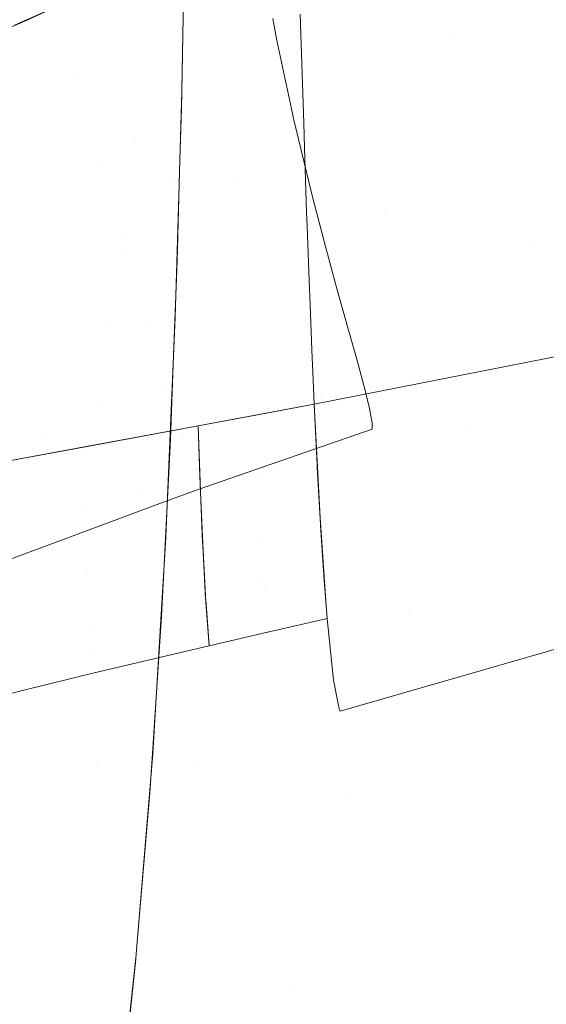
# Model space of a CAD drawing. Units: metres. Extents: x 6.52 to 9.55, y -2.6 to -1.24.
# Drawn here: x 6.68 to 6.69, y -2.21 to -2.18 of the extents above; entities that cross this region are included whole.
import ezdxf

# ---------------------------------------------------------------- set-up
doc = ezdxf.new("R2010")
doc.units = ezdxf.units.M
doc.header["$LTSCALE"] = 1.27
doc.layers.add('Keine', color=7, linetype='Continuous', lineweight=5)

msp = doc.modelspace()

# ---------------------------------------------------------------- linework, layer by layer
at = {"layer": 'Keine', "color": 7, "linetype": 'Continuous', "lineweight": 18}
for points, invisible_edges in [([(6.691193, -2.172899, 1.468946), (6.687922, -2.173538, 1.470174), (6.689365, -2.178004, 1.466749)], 10), ([(6.689365, -2.178004, 1.466749), (6.691296, -2.172914, 1.468832), (6.691193, -2.172899, 1.468946)], 11), ([(6.695412, -2.173754, 1.466358), (6.691296, -2.172914, 1.468832), (6.689365, -2.178004, 1.466749)], 11), ([(6.689365, -2.178004, 1.466749), (6.687922, -2.173538, 1.470174), (6.686565, -2.173828, 1.470734)], 9), ([(6.683816, -2.174687, 1.628421), (6.676966, -2.177786, 1.630933), (6.676586, -2.173882, 1.622501)], 10), ([(6.686565, -2.173828, 1.470734), (6.685261, -2.177175, 1.469267), (6.689365, -2.178004, 1.466749)], 11), ([(6.689365, -2.178004, 1.466749), (6.693519, -2.178875, 1.464412), (6.695412, -2.173754, 1.466358)], 11), ([(6.675379, -2.188715, 1.466981), (6.681817, -2.175071, 1.472545), (6.676266, -2.180632, 1.471446)], 11), ([(6.681715, -2.180157, 1.469279), (6.681817, -2.175071, 1.472545), (6.675379, -2.188715, 1.466981)], 10), ([(6.678635, -2.175523, 1.473874), (6.676266, -2.180632, 1.471446), (6.681817, -2.175071, 1.472545)], 11), ([(6.676266, -2.180632, 1.471446), (6.678635, -2.175523, 1.473874), (6.677417, -2.175783, 1.474326)], 9), ([(6.680401, -2.181132, 1.62319), (6.681083, -2.175843, 1.613806), (6.674594, -2.17676, 1.612853)], 11), ([(6.676266, -2.180632, 1.471446), (6.677417, -2.175783, 1.474326), (6.675404, -2.176173, 1.474825)], 9), ([(6.685103, -2.177468, 1.618176), (6.681083, -2.175843, 1.613806), (6.680401, -2.181132, 1.62319)], 11), ([(6.685261, -2.177175, 1.469267), (6.681788, -2.176517, 1.47161), (6.681726, -2.179676, 1.469568)], 9), ([(6.674594, -2.17676, 1.612853), (6.673895, -2.181853, 1.622336), (6.680401, -2.181132, 1.62319)], 11), ([(6.677257, -2.177667, 1.630822), (6.678187, -2.177245, 1.630481), (6.678729, -2.179181, 1.63507)], 10), ([(6.684324, -2.177588, 1.635043), (6.678729, -2.179181, 1.63507), (6.678187, -2.177245, 1.630481)], 11), ([(6.683343, -2.182277, 1.467233), (6.685261, -2.177175, 1.469267), (6.681726, -2.179676, 1.469568)], 11), ([(6.689365, -2.178004, 1.466749), (6.685261, -2.177175, 1.469267), (6.683343, -2.182277, 1.467233)], 11), ([(6.680401, -2.181132, 1.62319), (6.685199, -2.180576, 1.623833), (6.685103, -2.177468, 1.618176)], 9), ([(6.672525, -2.179647, 1.63261), (6.677257, -2.177667, 1.630822), (6.678729, -2.179181, 1.63507)], 10), ([(6.678729, -2.179181, 1.63507), (6.684324, -2.177588, 1.635043), (6.684429, -2.178173, 1.636394)], 9), ([(6.683343, -2.182277, 1.467233), (6.687491, -2.183143, 1.464875), (6.689365, -2.178004, 1.466749)], 11), ([(6.693519, -2.178875, 1.464412), (6.689365, -2.178004, 1.466749), (6.687491, -2.183143, 1.464875)], 11), ([(6.679469, -2.181797, 1.641747), (6.678729, -2.179181, 1.63507), (6.684429, -2.178173, 1.636394)], 11), ([(6.684429, -2.178173, 1.636394), (6.68488, -2.180296, 1.641708), (6.679469, -2.181797, 1.641747)], 10), ([(6.687491, -2.183143, 1.464875), (6.691686, -2.184049, 1.462691), (6.693519, -2.178875, 1.464412)], 11), ([(6.697719, -2.179786, 1.462248), (6.693519, -2.178875, 1.464412), (6.691686, -2.184049, 1.462691)], 11), ([(6.678729, -2.179181, 1.63507), (6.672823, -2.180714, 1.635141), (6.672525, -2.179647, 1.63261)], 11), ([(6.672823, -2.180714, 1.635141), (6.678729, -2.179181, 1.63507), (6.679469, -2.181797, 1.641747)], 11), ([(6.681726, -2.179676, 1.469568), (6.681664, -2.18195, 1.468281), (6.683343, -2.182277, 1.467233)], 10), ([(6.691686, -2.184049, 1.462691), (6.695926, -2.184994, 1.460673), (6.697719, -2.179786, 1.462248)], 11), ([(6.681715, -2.180157, 1.469279), (6.675379, -2.188715, 1.466981), (6.681382, -2.182219, 1.46822)], 11), ([(6.679469, -2.181797, 1.641747), (6.68488, -2.180296, 1.641708), (6.684903, -2.180402, 1.641975)], 9), ([(6.681382, -2.182219, 1.46822), (6.681672, -2.181614, 1.468479), (6.681715, -2.180157, 1.469279)], 9), ([(6.679469, -2.181797, 1.641747), (6.684903, -2.180402, 1.641975), (6.685351, -2.182285, 1.647145)], 9), ([(6.685221, -2.181281, 1.625116), (6.685199, -2.180576, 1.623833), (6.680401, -2.181132, 1.62319)], 10), ([(6.679469, -2.181797, 1.641747), (6.673575, -2.183384, 1.641802), (6.672823, -2.180714, 1.635141)], 11), ([(6.680055, -2.18372, 1.627911), (6.680401, -2.181132, 1.62319), (6.673895, -2.181853, 1.622336)], 11), ([(6.685221, -2.181281, 1.625116), (6.680401, -2.181132, 1.62319), (6.680055, -2.18372, 1.627911)], 11), ([(6.680055, -2.18372, 1.627911), (6.685283, -2.183111, 1.628612), (6.685221, -2.181281, 1.625116)], 9), ([(6.681672, -2.181614, 1.468479), (6.681382, -2.182219, 1.46822), (6.681651, -2.18233, 1.468085)], 3), ([(6.673895, -2.181853, 1.622336), (6.673547, -2.184411, 1.627072), (6.680055, -2.18372, 1.627911)], 11), ([(6.673575, -2.183384, 1.641802), (6.679469, -2.181797, 1.641747), (6.680153, -2.184173, 1.648492)], 11), ([(6.685351, -2.182285, 1.647145), (6.680153, -2.184173, 1.648492), (6.679469, -2.181797, 1.641747)], 11), ([(6.683343, -2.182277, 1.467233), (6.681664, -2.18195, 1.468281), (6.681594, -2.184501, 1.466838)], 9), ([(6.675379, -2.188715, 1.466981), (6.677885, -2.189576, 1.465711), (6.681382, -2.182219, 1.46822)], 11), ([(6.681382, -2.182219, 1.46822), (6.677885, -2.189576, 1.465711), (6.68154, -2.186103, 1.466013)], 11), ([(6.685351, -2.182285, 1.647145), (6.685461, -2.182711, 1.648453), (6.680153, -2.184173, 1.648492)], 10), ([(6.68154, -2.186103, 1.466013), (6.681651, -2.18233, 1.468085), (6.681382, -2.182219, 1.46822)], 10), ([(6.687491, -2.183143, 1.464875), (6.683343, -2.182277, 1.467233), (6.681485, -2.187426, 1.465408)], 11), ([(6.681594, -2.184501, 1.466838), (6.681485, -2.187426, 1.465408), (6.683343, -2.182277, 1.467233)], 10), ([(6.680153, -2.184173, 1.648492), (6.685461, -2.182711, 1.648453), (6.685807, -2.18405, 1.652565)], 9), ([(6.685297, -2.183508, 1.62937), (6.685283, -2.183111, 1.628612), (6.680055, -2.18372, 1.627911)], 10), ([(6.681485, -2.187426, 1.465408), (6.685669, -2.188326, 1.463195), (6.687491, -2.183143, 1.464875)], 11), ([(6.691686, -2.184049, 1.462691), (6.687491, -2.183143, 1.464875), (6.685669, -2.188326, 1.463195)], 11), ([(6.680153, -2.184173, 1.648492), (6.674266, -2.185788, 1.648539), (6.673575, -2.183384, 1.641802)], 11), ([(6.685655, -2.191639, 1.649538), (6.712186, -2.183333, 1.640627), (6.685498, -2.188576, 1.640627)], 1), ([(6.717095, -2.184806, 1.648586), (6.712186, -2.183333, 1.640627), (6.685655, -2.191639, 1.649538)], 11), ([(6.679699, -2.186184, 1.632693), (6.680055, -2.18372, 1.627911), (6.673547, -2.184411, 1.627072)], 11), ([(6.679699, -2.186184, 1.632693), (6.685363, -2.18531, 1.633044), (6.685297, -2.183508, 1.62937)], 9), ([(6.685297, -2.183508, 1.62937), (6.680055, -2.18372, 1.627911), (6.679699, -2.186184, 1.632693)], 11), ([(6.674266, -2.185788, 1.648539), (6.680153, -2.184173, 1.648492), (6.680769, -2.18625, 1.655322)], 11), ([(6.685807, -2.18405, 1.652565), (6.680769, -2.18625, 1.655322), (6.680153, -2.184173, 1.648492)], 11), ([(6.685807, -2.18405, 1.652565), (6.686019, -2.184828, 1.655277), (6.680769, -2.18625, 1.655322)], 10), ([(6.685669, -2.188326, 1.463195), (6.68991, -2.189271, 1.46118), (6.691686, -2.184049, 1.462691)], 11), ([(6.695926, -2.184994, 1.460673), (6.691686, -2.184049, 1.462691), (6.68991, -2.189271, 1.46118)], 11), ([(6.673547, -2.184411, 1.627072), (6.673193, -2.186901, 1.631841), (6.679699, -2.186184, 1.632693)], 11), ([(6.680769, -2.18625, 1.655322), (6.686019, -2.184828, 1.655277), (6.686154, -2.185324, 1.657006)], 9), ([(6.685655, -2.191639, 1.649538), (6.685664, -2.191815, 1.650052), (6.717095, -2.184806, 1.648586)], 10), ([(6.685664, -2.191815, 1.650052), (6.685826, -2.194184, 1.659221), (6.717095, -2.184806, 1.648586)], 10), ([(6.717095, -2.184806, 1.648586), (6.685826, -2.194184, 1.659221), (6.700753, -2.191741, 1.664073)], 11), ([(6.68991, -2.189271, 1.46118), (6.694194, -2.190254, 1.459325), (6.695926, -2.184994, 1.460673)], 11), ([(6.679699, -2.186184, 1.632693), (6.68537, -2.1855, 1.633466), (6.685363, -2.18531, 1.633044)], 9), ([(6.681312, -2.188013, 1.662241), (6.680769, -2.18625, 1.655322), (6.686154, -2.185324, 1.657006)], 11), ([(6.686154, -2.185324, 1.657006), (6.686476, -2.186473, 1.661622), (6.681312, -2.188013, 1.662241)], 10), ([(6.685431, -2.187029, 1.63685), (6.68537, -2.1855, 1.633466), (6.679699, -2.186184, 1.632693)], 10), ([(6.680769, -2.18625, 1.655322), (6.674881, -2.187866, 1.655368), (6.674266, -2.185788, 1.648539)], 11), ([(6.672825, -2.189246, 1.636684), (6.679326, -2.188466, 1.637568), (6.679699, -2.186184, 1.632693)], 11), ([(6.679699, -2.186184, 1.632693), (6.673193, -2.186901, 1.631841), (6.672825, -2.189246, 1.636684)], 11), ([(6.677885, -2.189576, 1.465711), (6.681342, -2.190757, 1.46389), (6.68154, -2.186103, 1.466013)], 9), ([(6.679699, -2.186184, 1.632693), (6.679326, -2.188466, 1.637568), (6.685431, -2.187029, 1.63685)], 11), ([(6.675431, -2.189658, 1.662278), (6.674881, -2.187866, 1.655368), (6.680769, -2.18625, 1.655322)], 11), ([(6.680769, -2.18625, 1.655322), (6.681312, -2.188013, 1.662241), (6.675431, -2.189658, 1.662278)], 11), ([(6.686476, -2.186473, 1.661622), (6.68651, -2.186594, 1.662198), (6.681312, -2.188013, 1.662241)], 10), ([(6.681312, -2.188013, 1.662241), (6.68651, -2.186594, 1.662198), (6.686746, -2.187438, 1.666237)], 9), ([(6.679326, -2.188466, 1.637568), (6.685459, -2.187676, 1.638428), (6.685431, -2.187029, 1.63685)], 9), ([(6.686746, -2.187438, 1.666237), (6.681774, -2.189424, 1.669258), (6.681312, -2.188013, 1.662241)], 11), ([(6.685669, -2.188326, 1.463195), (6.681485, -2.187435, 1.465403), (6.681405, -2.189572, 1.464358)], 9), ([(6.681485, -2.187426, 1.465408), (6.681485, -2.187435, 1.465403), (6.685669, -2.188326, 1.463195)], 10), ([(6.686746, -2.187438, 1.666237), (6.686882, -2.187942, 1.669238), (6.681774, -2.189424, 1.669258)], 10), ([(6.685459, -2.187676, 1.638428), (6.679326, -2.188466, 1.637568), (6.682192, -2.189199, 1.640627)], 11), ([(6.682192, -2.189199, 1.640627), (6.685498, -2.188576, 1.640627), (6.685459, -2.187676, 1.638428)], 8), ([(6.675918, -2.191178, 1.669265), (6.675431, -2.189658, 1.662278), (6.681312, -2.188013, 1.662241)], 11), ([(6.681312, -2.188013, 1.662241), (6.681774, -2.189424, 1.669258), (6.675918, -2.191178, 1.669265)], 11), ([(6.681774, -2.189424, 1.669258), (6.686882, -2.187942, 1.669238), (6.686949, -2.188189, 1.670708)], 9), ([(6.681774, -2.189424, 1.669258), (6.686949, -2.188189, 1.670708), (6.687081, -2.188736, 1.67498)], 9), ([(6.679326, -2.188466, 1.637568), (6.672825, -2.189246, 1.636684), (6.675923, -2.190355, 1.640627)], 11), ([(6.675923, -2.190355, 1.640627), (6.679087, -2.189772, 1.640627), (6.679326, -2.188466, 1.637568)], 10), ([(6.679326, -2.188466, 1.637568), (6.679087, -2.189772, 1.640627), (6.682192, -2.189199, 1.640627)], 9), ([(6.685669, -2.188326, 1.463195), (6.681405, -2.189572, 1.464358), (6.681235, -2.192962, 1.462953)], 9), ([(6.681235, -2.192962, 1.462953), (6.683897, -2.193552, 1.461698), (6.685669, -2.188326, 1.463195)], 11), ([(6.68991, -2.189271, 1.46118), (6.685669, -2.188326, 1.463195), (6.683897, -2.193552, 1.461698)], 11), ([(6.674368, -2.196962, 1.463347), (6.677885, -2.189576, 1.465711), (6.675379, -2.188715, 1.466981)], 11), ([(6.687081, -2.188736, 1.67498), (6.682145, -2.190441, 1.676387), (6.681774, -2.189424, 1.669258)], 11), ([(6.687081, -2.188736, 1.67498), (6.687103, -2.188862, 1.676402), (6.682145, -2.190441, 1.676387)], 10), ([(6.685582, -2.190303, 1.645368), (6.685498, -2.188576, 1.640627), (6.683837, -2.188889, 1.640627)], 8), ([(6.682145, -2.190441, 1.676387), (6.687103, -2.188862, 1.676402), (6.687148, -2.189114, 1.67926)], 9), ([(6.683911, -2.190681, 1.645501), (6.683837, -2.188889, 1.640627), (6.682192, -2.189199, 1.640627)], 9), ([(6.683837, -2.188889, 1.640627), (6.683911, -2.190681, 1.645501), (6.685582, -2.190303, 1.645368)], 11), ([(6.682243, -2.190635, 1.644497), (6.682192, -2.189199, 1.640627), (6.680548, -2.189503, 1.640628)], 8), ([(6.687148, -2.189114, 1.67926), (6.682291, -2.190779, 1.679998), (6.682145, -2.190441, 1.676387)], 11), ([(6.682192, -2.189199, 1.640627), (6.682259, -2.191066, 1.645704), (6.683911, -2.190681, 1.645501)], 10), ([(6.687148, -2.189114, 1.67926), (6.687149, -2.189155, 1.680035), (6.682291, -2.190779, 1.679998)], 10), ([(6.682291, -2.190779, 1.679998), (6.687149, -2.189155, 1.680035), (6.687152, -2.189291, 1.682654)], 9), ([(6.687152, -2.189291, 1.682654), (6.682384, -2.190943, 1.682909), (6.682291, -2.190779, 1.679998)], 10), ([(6.683897, -2.193552, 1.461698), (6.688188, -2.19454, 1.459869), (6.68991, -2.189271, 1.46118)], 11), ([(6.694194, -2.190254, 1.459325), (6.68991, -2.189271, 1.46118), (6.688188, -2.19454, 1.459869)], 11), ([(6.677885, -2.189576, 1.465711), (6.674368, -2.196962, 1.463347), (6.681273, -2.192376, 1.463151)], 11), ([(6.676334, -2.192389, 1.676339), (6.675918, -2.191178, 1.669265), (6.681774, -2.189424, 1.669258)], 11), ([(6.681774, -2.189424, 1.669258), (6.682145, -2.190441, 1.676387), (6.676334, -2.192389, 1.676339)], 11), ([(6.681273, -2.192376, 1.463151), (6.681342, -2.190757, 1.46389), (6.677885, -2.189576, 1.465711)], 10), ([(6.680591, -2.191055, 1.644772), (6.680548, -2.189503, 1.640628), (6.679057, -2.189779, 1.640628)], 9), ([(6.680548, -2.189503, 1.640628), (6.680591, -2.191055, 1.644772), (6.682243, -2.190635, 1.644497)], 11), ([(6.678958, -2.189797, 1.640628), (6.675923, -2.190355, 1.640627), (6.675938, -2.191438, 1.643437)], 8), ([(6.675938, -2.191438, 1.643437), (6.678997, -2.191474, 1.645106), (6.678958, -2.189797, 1.640628)], 11), ([(6.679057, -2.189779, 1.640628), (6.678958, -2.189797, 1.640628), (6.678997, -2.191474, 1.645106)], 10), ([(6.679057, -2.189779, 1.640628), (6.678997, -2.191474, 1.645106), (6.680591, -2.191055, 1.644772)], 11), ([(6.676505, -2.192832, 1.679922), (6.676334, -2.192389, 1.676339), (6.682145, -2.190441, 1.676387)], 11), ([(6.682145, -2.190441, 1.676387), (6.682291, -2.190779, 1.679998), (6.676505, -2.192832, 1.679922)], 11), ([(6.685586, -2.190385, 1.645592), (6.685582, -2.190303, 1.645368), (6.683911, -2.190681, 1.645501)], 10), ([(6.685675, -2.191999, 1.650678), (6.685586, -2.190385, 1.645592), (6.683911, -2.190681, 1.645501)], 10), ([(6.688188, -2.19454, 1.459869), (6.69252, -2.195562, 1.458188), (6.694194, -2.190254, 1.459325)], 11), ([(6.68225, -2.190839, 1.645045), (6.682243, -2.190635, 1.644497), (6.680591, -2.191055, 1.644772)], 10), ([(6.683994, -2.192378, 1.650798), (6.683911, -2.190681, 1.645501), (6.682259, -2.191085, 1.645753)], 11), ([(6.683911, -2.190681, 1.645501), (6.682259, -2.191066, 1.645704), (6.682259, -2.191085, 1.645753)], 9), ([(6.683911, -2.190681, 1.645501), (6.683994, -2.192378, 1.650798), (6.685675, -2.191999, 1.650678)], 11), ([(6.676505, -2.192832, 1.679922), (6.682291, -2.190779, 1.679998), (6.681253, -2.191354, 1.682972)], 11), ([(6.682321, -2.19251, 1.650162), (6.68225, -2.190839, 1.645045), (6.678997, -2.191474, 1.645106)], 10), ([(6.680591, -2.191055, 1.644772), (6.678997, -2.191474, 1.645106), (6.68225, -2.190839, 1.645045)], 11), ([(6.682291, -2.190779, 1.679998), (6.682058, -2.191056, 1.682926), (6.681253, -2.191354, 1.682972)], 9), ([(6.682291, -2.190779, 1.679998), (6.682384, -2.190943, 1.682909), (6.682058, -2.191056, 1.682926)], 9), ([(6.682259, -2.191085, 1.645753), (6.682332, -2.19276, 1.65097), (6.683994, -2.192378, 1.650798)], 10), ([(6.675938, -2.191438, 1.643437), (6.675956, -2.192303, 1.645924), (6.678997, -2.191474, 1.645106)], 10), ([(6.678997, -2.191474, 1.645106), (6.675956, -2.192303, 1.645924), (6.675978, -2.193345, 1.648918)], 9), ([(6.675978, -2.193345, 1.648918), (6.679056, -2.193318, 1.650701), (6.678997, -2.191474, 1.645106)], 11), ([(6.681253, -2.191354, 1.682972), (6.676621, -2.193075, 1.683236), (6.676505, -2.192832, 1.679922)], 10), ([(6.678997, -2.191474, 1.645106), (6.679056, -2.193318, 1.650701), (6.682321, -2.19251, 1.650162)], 11), ([(6.706948, -2.191352, 1.681913), (6.70402, -2.191957, 1.673164), (6.686179, -2.197116, 1.679282)], 11), ([(6.686179, -2.197116, 1.679282), (6.686205, -2.197247, 1.680706), (6.706948, -2.191352, 1.681913)], 10), ([(6.686205, -2.197247, 1.680706), (6.686237, -2.197324, 1.682553), (6.706948, -2.191352, 1.681913)], 8), ([(6.700753, -2.191741, 1.664073), (6.685826, -2.194184, 1.659221), (6.685835, -2.194314, 1.659723)], 9), ([(6.685835, -2.194314, 1.659723), (6.685866, -2.194685, 1.661494), (6.700753, -2.191741, 1.664073)], 10), ([(6.685866, -2.194685, 1.661494), (6.686, -2.195971, 1.66914), (6.700753, -2.191741, 1.664073)], 10), ([(6.70402, -2.191957, 1.673164), (6.700753, -2.191741, 1.664073), (6.686, -2.195971, 1.66914)], 11), ([(6.685677, -2.192032, 1.650781), (6.685675, -2.191999, 1.650678), (6.683994, -2.192378, 1.650798)], 10), ([(6.68577, -2.193461, 1.656057), (6.685677, -2.192032, 1.650781), (6.683994, -2.192378, 1.650798)], 10), ([(6.686, -2.195971, 1.66914), (6.686049, -2.196442, 1.671937), (6.70402, -2.191957, 1.673164)], 10), ([(6.686049, -2.196442, 1.671937), (6.686179, -2.197116, 1.679282), (6.70402, -2.191957, 1.673164)], 10), ([(6.681112, -2.195036, 1.462178), (6.681273, -2.192376, 1.463151), (6.674368, -2.196962, 1.463347)], 10), ([(6.684082, -2.193843, 1.656164), (6.683994, -2.192378, 1.650798), (6.682332, -2.19276, 1.65097)], 11), ([(6.683994, -2.192378, 1.650798), (6.684082, -2.193843, 1.656164), (6.68577, -2.193461, 1.656057)], 11), ([(6.682325, -2.192602, 1.650445), (6.682321, -2.19251, 1.650162), (6.679056, -2.193318, 1.650701)], 10), ([(6.682407, -2.19412, 1.655909), (6.682325, -2.192602, 1.650445), (6.679056, -2.193318, 1.650701)], 10), ([(6.683897, -2.193552, 1.461698), (6.681235, -2.192962, 1.462953), (6.681152, -2.194616, 1.462268)], 9), ([(6.682332, -2.19276, 1.65097), (6.682413, -2.194216, 1.656278), (6.684082, -2.193843, 1.656164)], 10), ([(6.675978, -2.193345, 1.648918), (6.676004, -2.194096, 1.651419), (6.679056, -2.193318, 1.650701)], 10), ([(6.679056, -2.193318, 1.650701), (6.676004, -2.194096, 1.651419), (6.676037, -2.195036, 1.65455)], 9), ([(6.676037, -2.195036, 1.65455), (6.67913, -2.194906, 1.656373), (6.679056, -2.193318, 1.650701)], 11), ([(6.679056, -2.193318, 1.650701), (6.67913, -2.194906, 1.656373), (6.682407, -2.19412, 1.655909)], 11), ([(6.685771, -2.19347, 1.65609), (6.68577, -2.193461, 1.656057), (6.684082, -2.193843, 1.656164)], 10), ([(6.685866, -2.194685, 1.661494), (6.685771, -2.19347, 1.65609), (6.684082, -2.193843, 1.656164)], 10), ([(6.682177, -2.198821, 1.46039), (6.683897, -2.193552, 1.461698), (6.681152, -2.194616, 1.462268)], 11), ([(6.688188, -2.19454, 1.459869), (6.683897, -2.193552, 1.461698), (6.682177, -2.198821, 1.46039)], 11), ([(6.682413, -2.194216, 1.656278), (6.682414, -2.194226, 1.656323), (6.684082, -2.193843, 1.656164)], 10), ([(6.684166, -2.195076, 1.66159), (6.684082, -2.193843, 1.656164), (6.682414, -2.194226, 1.656323)], 11), ([(6.684082, -2.193843, 1.656164), (6.684176, -2.195074, 1.661589), (6.685866, -2.194685, 1.661494)], 9), ([(6.684166, -2.195076, 1.66159), (6.684176, -2.195074, 1.661589), (6.684082, -2.193843, 1.656164)], 10), ([(6.682409, -2.194148, 1.656009), (6.682407, -2.19412, 1.655909), (6.67913, -2.194906, 1.656373)], 10), ([(6.682457, -2.194792, 1.658817), (6.682409, -2.194148, 1.656009), (6.67913, -2.194906, 1.656373)], 10), ([(6.682414, -2.194226, 1.656323), (6.682506, -2.195459, 1.661726), (6.684166, -2.195076, 1.66159)], 8), ([(6.681152, -2.194616, 1.462268), (6.680894, -2.198528, 1.460931), (6.682177, -2.198821, 1.46039)], 10), ([(6.682177, -2.198821, 1.46039), (6.68652, -2.199853, 1.458752), (6.688188, -2.19454, 1.459869)], 11), ([(6.69252, -2.195562, 1.458188), (6.688188, -2.19454, 1.459869), (6.68652, -2.199853, 1.458752)], 11), ([(6.676037, -2.195036, 1.65455), (6.676074, -2.195648, 1.656986), (6.67913, -2.194906, 1.656373)], 10), ([(6.679175, -2.1956, 1.659236), (6.67913, -2.194906, 1.656373), (6.676074, -2.195648, 1.656986)], 11), ([(6.67913, -2.194906, 1.656373), (6.679175, -2.1956, 1.659236), (6.682457, -2.194792, 1.658817)], 11), ([(6.682506, -2.195459, 1.661726), (6.682457, -2.194792, 1.658817), (6.679175, -2.1956, 1.659236)], 10), ([(6.674368, -2.196962, 1.463347), (6.679307, -2.198784, 1.461314), (6.681112, -2.195036, 1.462178)], 11), ([(6.680902, -2.198524, 1.460901), (6.681112, -2.195036, 1.462178), (6.679307, -2.198784, 1.461314)], 10), ([(6.679175, -2.1956, 1.659236), (6.679228, -2.196232, 1.662115), (6.682506, -2.195459, 1.661726)], 9), ([(6.676074, -2.195648, 1.656986), (6.676116, -2.196352, 1.65979), (6.679175, -2.1956, 1.659236)], 10), ([(6.679175, -2.1956, 1.659236), (6.676116, -2.196352, 1.65979), (6.676121, -2.196435, 1.66012)], 9), ([(6.679228, -2.196232, 1.662115), (6.679175, -2.1956, 1.659236), (6.676121, -2.196435, 1.66012)], 11), ([(6.68652, -2.199853, 1.458752), (6.6909, -2.200918, 1.457254), (6.69252, -2.195562, 1.458188)], 11), ([(6.69252, -2.195562, 1.458188), (6.6909, -2.200918, 1.457254), (6.695317, -2.202013, 1.455886)], 11), ([(6.676121, -2.196435, 1.66012), (6.676171, -2.196981, 1.662613), (6.679228, -2.196232, 1.662115)], 8), ([(6.675647, -2.206359, 1.459911), (6.679307, -2.198784, 1.461314), (6.674368, -2.196962, 1.463347)], 11), ([(6.679307, -2.198784, 1.461314), (6.680834, -2.199345, 1.460671), (6.680902, -2.198524, 1.460901)], 9), ([(6.682177, -2.198821, 1.46039), (6.680894, -2.198528, 1.460931), (6.68082, -2.199652, 1.460547)], 9), ([(6.679307, -2.198784, 1.461314), (6.675647, -2.206359, 1.459911), (6.680423, -2.204345, 1.459266)], 11), ([(6.680423, -2.204345, 1.459266), (6.680834, -2.199345, 1.460671), (6.679307, -2.198784, 1.461314)], 10), ([(6.680513, -2.20414, 1.459295), (6.682177, -2.198821, 1.46039), (6.68082, -2.199652, 1.460547)], 11), ([(6.68652, -2.199853, 1.458752), (6.682177, -2.198821, 1.46039), (6.680513, -2.20414, 1.459295)], 11), ([(6.68082, -2.199652, 1.460547), (6.680439, -2.204124, 1.459335), (6.680513, -2.20414, 1.459295)], 10), ([(6.680513, -2.20414, 1.459295), (6.684907, -2.205215, 1.457844), (6.68652, -2.199853, 1.458752)], 11), ([(6.68652, -2.199853, 1.458752), (6.684907, -2.205215, 1.457844), (6.689336, -2.206321, 1.456522)], 11), ([(6.689336, -2.206321, 1.456522), (6.6909, -2.200918, 1.457254), (6.68652, -2.199853, 1.458752)], 11), ([(6.695317, -2.202013, 1.455886), (6.6909, -2.200918, 1.457254), (6.689336, -2.206321, 1.456522)], 11), ([(6.689336, -2.206321, 1.456522), (6.693796, -2.207453, 1.455316), (6.695317, -2.202013, 1.455886)], 11), ([(6.680407, -2.204493, 1.459235), (6.680513, -2.20414, 1.459295), (6.680439, -2.204124, 1.459335)], 3), ([(6.684907, -2.205215, 1.457844), (6.680513, -2.20414, 1.459295), (6.680407, -2.204493, 1.459235)], 11), ([(6.675647, -2.206359, 1.459911), (6.680021, -2.20808, 1.458516), (6.680423, -2.204345, 1.459266)], 9), ([(6.684907, -2.205215, 1.457844), (6.680394, -2.204653, 1.459192), (6.679864, -2.209614, 1.458185)], 9), ([(6.680407, -2.204493, 1.459235), (6.680394, -2.204653, 1.459192), (6.684907, -2.205215, 1.457844)], 10), ([(6.679864, -2.209614, 1.458185), (6.683356, -2.210629, 1.457162), (6.684907, -2.205215, 1.457844)], 11), ([(6.689336, -2.206321, 1.456522), (6.684907, -2.205215, 1.457844), (6.683356, -2.210629, 1.457162)], 11)]:
    msp.add_3dface(points, dxfattribs=dict(at, invisible_edges=invisible_edges))

doc.saveas('drawing.dxf')
